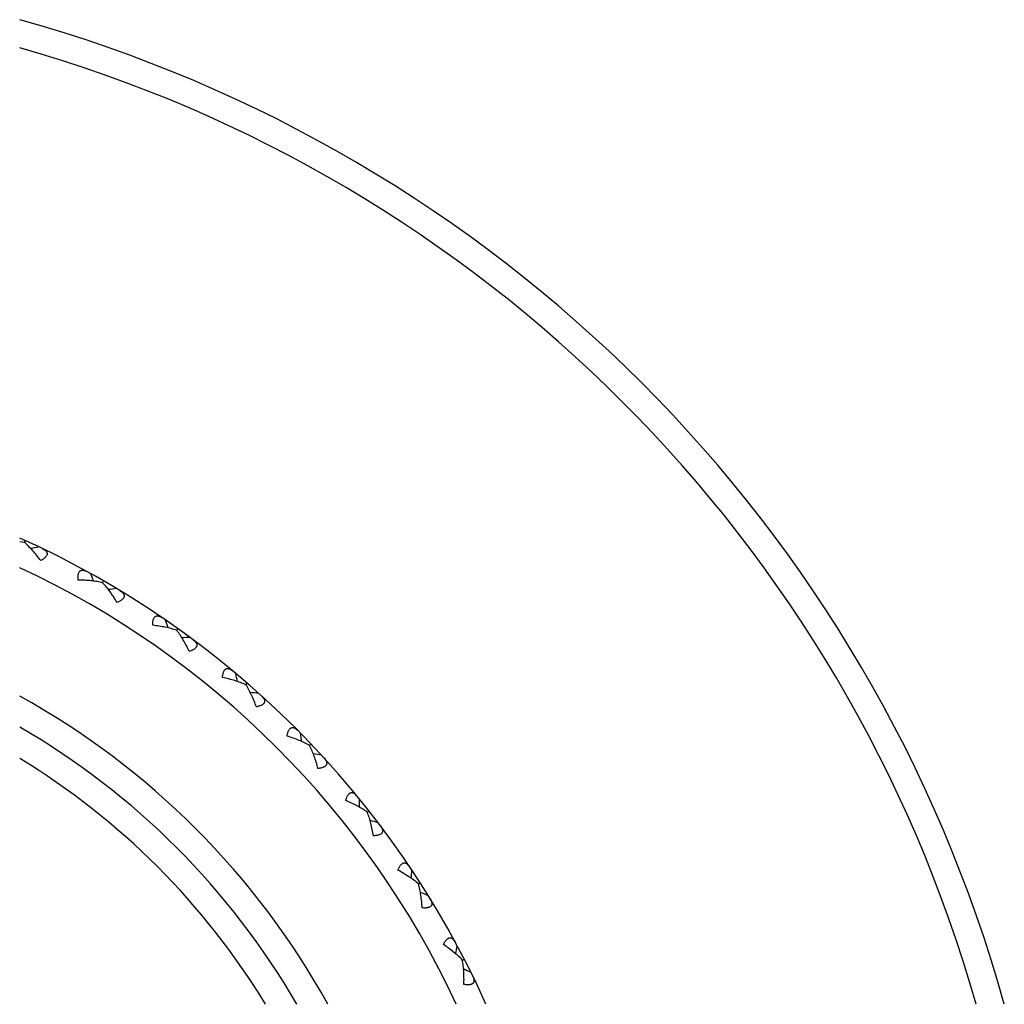
# Model space of a CAD drawing. Units: inches. Extents: x 0 to 11, y 0 to 8.5.
# Drawn here: x 6.4 to 6.7, y 4.6 to 4.9 of the extents above; entities that cross this region are included whole.
import ezdxf

# ---------------------------------------------------------------- set-up
doc = ezdxf.new("R2010")
doc.units = ezdxf.units.IN
doc.header["$LTSCALE"] = 0.605
doc.header["$MEASUREMENT"] = 0
doc.layers.get('0').update_dxf_attribs({"linetype": 'CONTINUOUS'})

msp = doc.modelspace()

# ---------------------------------------------------------------- linework, layer by layer
at = {"color": 7, "linetype": 'Continuous'}
for p, q in [((6.447889712699999, 4.7454506279), (6.4468467529, 4.7455631642)), ((6.447889694400001, 4.7454505877), (6.448075308200001, 4.745857025199999)), ((6.465297554099999, 4.7364762122), (6.465520961799999, 4.7368631657)), ((6.481773521, 4.7258877512), (6.4820326994, 4.7262517163)), ((6.4971683863, 4.7137810954), (6.4974609882, 4.714118775899999)), ((6.5113427316, 4.7002658844), (6.511666107100001, 4.7005742223)), ((6.5241681919, 4.6854645142), (6.5245194126, 4.6857407171)), ((6.5355286533, 4.6695110535), (6.535904502899999, 4.6697525948)), ((6.545321127699999, 4.6525499036), (6.545718273099999, 4.6527546463))]:
    msp.add_line(p, q, dxfattribs=at)
for centre, radius, start, end in [((6.3623959618, 4.5582454262), 0.315, 15.5521603105, 74.44845685989999), ((6.3623959618, 4.5582454262), 0.309, 15.8608849051, 74.13883989719999), ((6.3623959618, 4.5582454262), 0.20625, 24.1706139182, 65.82939255470001), ((6.5286615692, 4.3921732994), 0.3607052025, 102.4159479972, 102.7056791087), ((6.3623959618, 4.5582454262), 0.20025, 24.9420280721, 65.0574558232), ((6.1306740864, 4.5973501069), 0.3607052027000001, 22.7488663147, 23.0385974573), ((6.5121225464, 4.3771207358), 0.3607052027000001, 96.9614025427, 97.2511336541), ((6.1354404773, 4.6191996026), 0.3607052026, 17.2943208601, 17.5840520027), ((6.4942275764, 4.3637084658), 0.3607052026, 91.5068570882, 91.79658819959998), ((6.1422622122, 4.6404970877), 0.3607052025, 11.8397754055, 12.1295065482), ((6.3623959618, 4.5582454262), 0.17475, 28.8976148503, 61.10246083000001), ((6.4751387189, 4.3520579525), 0.3607052027000001, 86.0523116336, 86.342042745), ((6.3623959618, 4.5582454262), 0.16875, 30.0327175154, 59.9703495983), ((6.151077512100001, 4.661049688999999), 0.3607052027000001, 6.385229951099999, 6.674961093600001), ((6.455028845599999, 4.342274705), 0.3607052026, 80.59776617899999, 80.88749729050001), ((6.3623959618, 4.5582454262), 0.16275, 31.2610302471, 58.739187197), ((6.1618065449, 4.6806712791), 0.3607052027000001, 0.9306844965000001, 1.2204156391), ((6.434080074500001, 4.3344473218), 0.3607052026, 75.1432207245, 75.432951836), ((6.1743521469, 4.6991841616), 0.3607052023, 355.4761390418, 355.7658701847), ((6.412482121, 4.3286466888), 0.3607052026, 69.6886752699, 69.97840638140002), ((6.1886007022, 4.7164206811), 0.3607052025, 350.0215935873001, 350.3113247301), ((6.3904305794, 4.3249253375), 0.3607052026, 64.23412981539998, 64.5238609268)]:
    msp.add_arc(centre, radius, start, end, dxfattribs=at)
for points, knots in [([(6.4515163937, 4.7413868821), (6.451233804, 4.7417715402), (6.4506602117, 4.7425191625), (6.449764303999999, 4.7435834631), (6.448848661, 4.7445646678), (6.4482119879, 4.7451687887), (6.447889712699999, 4.7454506279)], [0, 0, 0, 0, 0.2624306941, 0.5179118149, 0.7646063837999999, 1, 1, 1, 1]), ([(6.4518977022, 4.7440638886), (6.4520435074, 4.7439936597), (6.4522516906, 4.7438787994), (6.4524985445, 4.7436955331), (6.4526538988, 4.7435512898), (6.452780529, 4.7433960355), (6.4528741673, 4.743229388500001), (6.452929483099999, 4.7430513812), (6.4529411099, 4.7428638478), (6.4529055762, 4.742670445), (6.4528227127, 4.7424750067), (6.452694365399999, 4.742280482), (6.4525241212, 4.742088843299999), (6.452315961, 4.7419020747), (6.4520749275, 4.7417214226), (6.4518059603, 4.7415480666), (6.4516152212, 4.7414399429), (6.4515163937, 4.7413868821)], [0, 0, 0, 0, 0.1277011752, 0.1866897032, 0.2422559572, 0.2945536212, 0.344161029, 0.392177292, 0.4403865638, 0.4909494316, 0.5459333682999999, 0.6067673192, 0.6740484357, 0.7476653198000001, 0.8270807264, 0.9114890388, 1, 1, 1, 1]), ([(6.4598836652, 4.7370732538), (6.4598695618, 4.7371845345), (6.459846997200001, 4.7374026236), (6.4598321927, 4.7377222736), (6.459839533899999, 4.7380234016), (6.4598709268, 4.7383012998), (6.4599282783, 4.7385511381), (6.4600122858, 4.7387685217), (6.460123418099999, 4.7389493868), (6.4602603487, 4.7390905161), (6.460419852699999, 4.7391898265), (6.46059694, 4.7392480217), (6.4607870022, 4.739268411399999), (6.4609869215, 4.7392553178), (6.461194533, 4.7392124392), (6.461487006900001, 4.739117663), (6.4617013276, 4.7390147074), (6.4618431098, 4.7389366746)], [0, 0, 0, 0, 0.0885108889, 0.1729190526, 0.2523342752, 0.3259510124, 0.3932321363, 0.454065983, 0.5090500961, 0.5596130175, 0.6078224323, 0.6558387402, 0.7054461981999999, 0.7577438626999999, 0.8133101862000001, 0.8722987501999999, 1, 1, 1, 1]), ([(6.4652975762, 4.7364762505), (6.4648810588, 4.7365752854), (6.4640196499, 4.7367434794), (6.462689259099999, 4.7369201856), (6.461302627899999, 4.7370326156), (6.4603609166, 4.7370661866), (6.4598836652, 4.7370732538)], [0, 0, 0, 0, 0.2353936155, 0.4820881838, 0.7375693058, 1, 1, 1, 1]), ([(6.468521551699999, 4.732086167699999), (6.4682768056, 4.732495945899999), (6.467776876599999, 4.7332947063), (6.4669861938, 4.734439349200001), (6.4661679663, 4.735503148299999), (6.4655916016, 4.7361650534), (6.4652975762, 4.7364762505)], [0, 0, 0, 0, 0.2624306941, 0.5179118149, 0.7646063837999999, 1, 1, 1, 1]), ([(6.4691555992, 4.7347148069), (6.4692940685, 4.7346310363), (6.469490390800001, 4.734496907), (6.4697187064, 4.7342910056), (6.4698596461, 4.7341326481), (6.469970945, 4.7339660599), (6.4700483185, 4.7337912666), (6.4700864632, 4.7336088072), (6.4700802111, 4.7334210178), (6.470026454199999, 4.7332318684), (6.4699253884, 4.7330451917), (6.4697791315, 4.7328637481), (6.4695914417, 4.7326891599), (6.4693664706, 4.7325230238), (6.4691093564, 4.732366101499999), (6.4688251286, 4.7322190973), (6.4686249754, 4.7321295942), (6.468521551699999, 4.732086167699999)], [0, 0, 0, 0, 0.1277011752, 0.1866897032, 0.2422559572, 0.2945536212, 0.344161029, 0.392177292, 0.4403865638, 0.4909494316, 0.5459333682999999, 0.6067673192, 0.6740484357, 0.7476653198000001, 0.8270807264, 0.9114890388, 1, 1, 1, 1]), ([(6.4764408991, 4.7269967122), (6.4764374374, 4.727108829700001), (6.476435705599999, 4.7273280761), (6.4764513529, 4.727647686), (6.4764872849, 4.7279467526), (6.476544951599999, 4.728220408399999), (6.476625792, 4.7284636638), (6.4767300827, 4.7286720777), (6.4768579041, 4.72884156), (6.4770076299, 4.7289690341), (6.477175851699999, 4.729052733000001), (6.4773576689, 4.7290938315), (6.4775488086, 4.7290960623), (6.4777465781, 4.7290640245), (6.4779491737, 4.7290016053), (6.478231314199999, 4.7288794568), (6.4784348778, 4.7287565949), (6.478568600499999, 4.7286654383)], [0, 0, 0, 0, 0.0885108889, 0.1729190526, 0.2523342752, 0.3259510124, 0.3932321363, 0.454065983, 0.5090500961, 0.5596130175, 0.6078224323, 0.6558387402, 0.7054461981999999, 0.7577438626999999, 0.8133101862000001, 0.8722987501999999, 1, 1, 1, 1]), ([(6.481773546599999, 4.7258877872), (6.4813683292, 4.7260259662), (6.480526808600001, 4.7262752807), (6.4792192389, 4.7265776485), (6.4778495737, 4.726821377), (6.4769153176, 4.7269443114), (6.4764408991, 4.7269967122)], [0, 0, 0, 0, 0.2353936155, 0.4820881838, 0.7375693058, 1, 1, 1, 1]), ([(6.4845656199, 4.7212111247), (6.4843609339, 4.721642312), (6.4839391956, 4.7224849768), (6.4832608983, 4.723699595899999), (6.4825474964, 4.7248363555), (6.4820366595, 4.7255500503), (6.481773546599999, 4.7258877872)], [0, 0, 0, 0, 0.2624306941, 0.5179118149, 0.7646063837999999, 1, 1, 1, 1]), ([(6.4854466644, 4.7237675912), (6.4855765438, 4.7236710376), (6.4857592274, 4.723518854), (6.485966936900001, 4.7232921821), (6.4860921856, 4.723121144599999), (6.4861871453, 4.722944731), (6.4862475533, 4.7227633744), (6.4862681814, 4.7225781153), (6.4862441071, 4.7223917704), (6.4861726139, 4.7222085875), (6.4860542609, 4.722032363), (6.485891419, 4.7218656436), (6.4856879834, 4.721709687), (6.4854482387, 4.721565688), (6.4851773724, 4.7214339165), (6.484880457899999, 4.7213145956), (6.4846727032, 4.7212445235), (6.4845656199, 4.7212111247)], [0, 0, 0, 0, 0.1277011752, 0.1866897032, 0.2422559572, 0.2945536212, 0.344161029, 0.392177292, 0.4403865638, 0.4909494316, 0.5459333682999999, 0.6067673192, 0.6740484357, 0.7476653198000001, 0.8270807264, 0.9114890388, 1, 1, 1, 1]), ([(6.4919653243, 4.715391932799999), (6.4919725357, 4.7155038717), (6.4919916525, 4.7157222899), (6.492037609800001, 4.7160389652), (6.4921018071, 4.7163332622), (6.492185225399999, 4.7166001972), (6.4922888226, 4.7168346668), (6.4924124521, 4.7170322235), (6.4925558051, 4.7171887881), (6.4927169701, 4.7173014527), (6.4928923862, 4.717368782099999), (6.493077286799999, 4.717392411700001), (6.493267773099999, 4.7173764634), (6.4934616016, 4.7173257715), (6.4936573465, 4.717244377), (6.4939265985, 4.7170959624), (6.4941175616, 4.7169543069), (6.4942420139, 4.7168508519)], [0, 0, 0, 0, 0.0885108889, 0.1729190526, 0.2523342752, 0.3259510124, 0.3932321363, 0.454065983, 0.5090500961, 0.5596130175, 0.6078224323, 0.6558387402, 0.7054461981999999, 0.7577438626999999, 0.8133101862000001, 0.8722987501999999, 1, 1, 1, 1]), ([(6.4971684152, 4.7137811288), (6.4967781674, 4.7139572004), (6.4959641561, 4.7142853776), (6.4946912491, 4.7147106687), (6.4933509536, 4.7150834885), (6.4924326136, 4.7152946729), (6.4919653243, 4.715391932799999)], [0, 0, 0, 0, 0.2353936155, 0.4820881838, 0.7375693058, 1, 1, 1, 1]), ([(6.499503300700001, 4.7088602391), (6.4993405285, 4.7093089306), (6.4990008003, 4.7101878685), (6.4984410313, 4.7114614639), (6.497838915499999, 4.7126608894), (6.4973982327, 4.7134199107), (6.4971684152, 4.7137811288)], [0, 0, 0, 0, 0.2624306941, 0.5179118149, 0.7646063837999999, 1, 1, 1, 1]), ([(6.500623363300001, 4.7113213811), (6.500743476699999, 4.7112129189), (6.5009108671, 4.7110440592), (6.501096089600001, 4.7107986697), (6.501204512899999, 4.7106165009), (6.5012822735, 4.7104318597), (6.5013251689, 4.7102455821), (6.5013280936, 4.7100592011), (6.5012864152, 4.709875988399999), (6.501197832999999, 4.7097004308), (6.5010632647, 4.7095362545), (6.5008853124, 4.709385769), (6.500667973400001, 4.7092498564), (6.5004156264, 4.7091292987), (6.500133460800001, 4.7090238713), (6.4998265487, 4.7089333142), (6.4996130739, 4.7088833077), (6.499503300700001, 4.7088602391)], [0, 0, 0, 0, 0.1277011752, 0.1866897032, 0.2422559572, 0.2945536212, 0.344161029, 0.392177292, 0.4403865638, 0.4909494316, 0.5459333682999999, 0.6067673192, 0.6740484357, 0.7476653198000001, 0.8270807264, 0.9114890388, 1, 1, 1, 1]), ([(6.5063163493, 4.702364010299999), (6.5063341686, 4.7024747568), (6.5063739608, 4.7026903689), (6.5064498118, 4.7030012418), (6.506541693200001, 4.7032881037), (6.5066501075, 4.7035459007), (6.5067755234, 4.703769461), (6.506917372, 4.7039543714), (6.5070749583, 4.7040966006), (6.507246103, 4.7041934353), (6.5074271249, 4.7042437855), (6.507613434400001, 4.7042497322), (6.5078015422, 4.7042157492), (6.507989674400001, 4.7041468622), (6.508176796, 4.7040472296), (6.5084307211, 4.703873893), (6.5086073543, 4.7037147267), (6.5087214089, 4.703599910199999)], [0, 0, 0, 0, 0.0885108889, 0.1729190526, 0.2523342752, 0.3259510124, 0.3932321363, 0.454065983, 0.5090500961, 0.5596130175, 0.6078224323, 0.6558387402, 0.7054461981999999, 0.7577438626999999, 0.8133101862000001, 0.8722987501999999, 1, 1, 1, 1]), ([(6.5113427636, 4.7002659149), (6.5109710195, 4.7004782846), (6.510191889400001, 4.7008823526), (6.5089651727, 4.7014267154), (6.5076663849, 4.7019252502), (6.5067722776, 4.7022227722), (6.5063163493, 4.702364010299999)], [0, 0, 0, 0, 0.2353936155, 0.4820881838, 0.7375693058, 1, 1, 1, 1]), ([(6.5131993162, 4.6951453624), (6.513079931900001, 4.6956074947), (6.512825290399999, 4.696514746), (6.512389119, 4.6978357838), (6.5119037423, 4.699087012900001), (6.511537204500001, 4.6998844869), (6.5113427636, 4.7002659149)], [0, 0, 0, 0, 0.2624306941, 0.5179118149, 0.7646063837999999, 1, 1, 1, 1]), ([(6.5145482535, 4.6974888914), (6.514657513, 4.6973695028), (6.514808094299999, 4.6971854963), (6.5149691524, 4.6969236114), (6.5150597685, 4.6967319613), (6.515119625700001, 4.6965407645), (6.5151446201, 4.6963512529), (6.5151298149, 4.6961654378), (6.5150709097, 4.6959870165), (6.5149660408, 4.6958206742), (6.5148164759, 4.6956700327), (6.5146250249, 4.6955371441), (6.5143957507, 4.6954225063), (6.514133086599999, 4.6953264816), (6.5138421772, 4.6952483531), (6.513528046699999, 4.69518738), (6.5133107852, 4.695157892), (6.5131993162, 4.6951453624)], [0, 0, 0, 0, 0.1277011752, 0.1866897032, 0.2422559572, 0.2945536212, 0.344161029, 0.392177292, 0.4403865638, 0.4909494316, 0.5459333682999999, 0.6067673192, 0.6740484357, 0.7476653198000001, 0.8270807264, 0.9114890388, 1, 1, 1, 1]), ([(6.519364009099999, 4.6880309276), (6.5193922747, 4.6881394788), (6.519452382000001, 4.6883503321), (6.5195574399, 4.6886525872), (6.519676173200001, 4.6889294164), (6.519808601699999, 4.6891757406), (6.5199547005, 4.689386367), (6.5201134837, 4.689556956600001), (6.5202838762, 4.6896835622), (6.520463450599999, 4.689763690099999), (6.520648438899999, 4.6897966051), (6.5208344701, 4.689784815), (6.521018495800001, 4.6897331051), (6.5211992281, 4.689646647), (6.5213760316, 4.6895296784), (6.5216123302, 4.6893329896), (6.5217730339, 4.689157754), (6.521875658099999, 4.6890326158)], [0, 0, 0, 0, 0.0885108889, 0.1729190526, 0.2523342752, 0.3259510124, 0.3932321363, 0.454065983, 0.5090500961, 0.5596130175, 0.6078224323, 0.6558387402, 0.7054461981999999, 0.7577438626999999, 0.8133101862000001, 0.8722987501999999, 1, 1, 1, 1]), ([(6.5241682267, 4.6854645415), (6.523818352899999, 4.6857112861), (6.5230811598, 4.6861875854), (6.5219117428, 4.6868460901), (6.5206662248, 4.687465825199999), (6.5198044473, 4.6878469903), (6.519364009099999, 4.6880309276)], [0, 0, 0, 0, 0.2353936155, 0.4820881838, 0.7375693058, 1, 1, 1, 1]), ([(6.525529633200001, 4.6801906987), (6.525454718, 4.6806620866), (6.525287469199999, 4.681589435), (6.5249788454, 4.6829459518), (6.524614603400001, 4.684237653299999), (6.5243255301, 4.685066357799999), (6.5241682267, 4.6854645415)], [0, 0, 0, 0, 0.2624306941, 0.5179118149, 0.7646063837999999, 1, 1, 1, 1]), ([(6.527095228999999, 4.6823953914), (6.5271926452, 4.6822661576), (6.5273250538, 4.682068670500001), (6.5274604888, 4.6817926619), (6.5275324772, 4.681593266), (6.5275738888, 4.6813972451), (6.5275807555, 4.6812062157), (6.5275483549, 4.6810226494), (6.5274727564, 4.680850635400001), (6.5273525505, 4.680695015), (6.5271893438, 4.6805592727), (6.526986128, 4.6804451845), (6.5267469951, 4.6803528595), (6.5264763925, 4.6802822375), (6.5261793736, 4.6802321153), (6.525860869400001, 4.6802012782), (6.525641788500001, 4.6801925757), (6.525529633200001, 4.6801906987)], [0, 0, 0, 0, 0.127701236, 0.1866897446, 0.2422559782, 0.2945536483, 0.3441611049, 0.3921773528, 0.4403865475, 0.4909493699, 0.5459332522, 0.606767163, 0.6740482095999999, 0.7476651286, 0.8270806075, 0.9114889956000001, 1, 1, 1, 1]), ([(6.530990141799999, 4.6725224873), (6.531028598, 4.6726278602), (6.5311084759, 4.6728320451), (6.531241789299999, 4.673122945199999), (6.531386299299999, 4.6733872346), (6.531541542799999, 4.6736198552), (6.5317070013, 4.6738156404), (6.5318812811, 4.673970364200001), (6.5320629366, 4.674080199700001), (6.5322493146, 4.6741428952), (6.532436594, 4.6741580768), (6.5326206621, 4.6741286568), (6.532798939199999, 4.6740596883), (6.532970634700001, 4.6739564419), (6.5331355191, 4.6738231968), (6.5333520513, 4.673604936999999), (6.5334953701, 4.673415219), (6.533585634400001, 4.6732808923)], [0, 0, 0, 0, 0.0885108889, 0.1729190526, 0.2523342752, 0.3259510124, 0.3932321363, 0.454065983, 0.5090500961, 0.5596130175, 0.6078224323, 0.6558387402, 0.7054461981999999, 0.7577438626999999, 0.8133101862000001, 0.8722987501999999, 1, 1, 1, 1]), ([(6.5355286551, 4.669511052), (6.5352038201, 4.669789937), (6.5345152402, 4.6703341543), (6.533413713200001, 4.6711008374), (6.532232744600001, 4.6718361603), (6.5314111014, 4.6722975165), (6.530990141799999, 4.6725224873)], [0, 0, 0, 0, 0.2353936155, 0.4820881838, 0.7375693058, 1, 1, 1, 1]), ([(6.5363825864, 4.664131679800001), (6.5363528187, 4.6646080543), (6.5362744773, 4.665547101600001), (6.5360961961, 4.6669268126), (6.5358563875, 4.6682472885), (6.5356473965, 4.6690997187), (6.5355286551, 4.669511052)], [0, 0, 0, 0, 0.2624306941, 0.5179118149, 0.7646063837999999, 1, 1, 1, 1]), ([(6.5381506625, 4.6661775701), (6.538235353099999, 4.6660396615), (6.5383483897, 4.6658304825), (6.5384569752, 4.6655428498), (6.5385096837, 4.6653375138), (6.538532275, 4.6651384441), (6.5385209524, 4.664947627), (6.538471249, 4.6647679718), (6.538379641900001, 4.6646039227), (6.5382451876, 4.6644604329), (6.5380698165, 4.6643408191), (6.537856675900001, 4.6642465643), (6.537609849600001, 4.6641773886), (6.537333759400001, 4.6641328087), (6.5370333212, 4.6641111471), (6.5367133282, 4.6641107253), (6.536494412300001, 4.6641228872), (6.5363825864, 4.664131679800001)], [0, 0, 0, 0, 0.1277011752, 0.1866897032, 0.2422559572, 0.2945536212, 0.344161029, 0.392177292, 0.4403865638, 0.4909494316, 0.5459333682999999, 0.6067673192, 0.6740484357, 0.7476653198000001, 0.8270807264, 0.9114890388, 1, 1, 1, 1]), ([(6.5410894596, 4.6559791363), (6.5411377579, 4.656080376499999), (6.5412366832, 4.656276044), (6.5413970448, 4.6565529546), (6.5415660227, 4.6568023107), (6.5417426752, 4.6570191212), (6.5419259951, 4.657198291999999), (6.5421141931, 4.6573357489), (6.542305466699999, 4.6574278196), (6.542496960299999, 4.6574725148), (6.5426848348, 4.6574698257), (6.542865272799999, 4.657423042), (6.543036186799999, 4.6573374395), (6.5431972907, 4.65721834), (6.5433487627, 4.6570700249), (6.5435435675, 4.6568321707), (6.5436682035, 4.6566296885), (6.5437452906, 4.6564873899)], [0, 0, 0, 0, 0.0885108889, 0.1729190526, 0.2523342752, 0.3259510124, 0.3932321363, 0.454065983, 0.5090500961, 0.5596130175, 0.6078224323, 0.6558387402, 0.7054461981999999, 0.7577438626999999, 0.8133101862000001, 0.8722987501999999, 1, 1, 1, 1]), ([(6.545321167000001, 4.6525499239), (6.5450243126, 4.652858423600001), (6.544390581799999, 4.653465630299999), (6.5433669205, 4.6543335486), (6.5422611963, 4.6551778001), (6.541487128200001, 4.6557151694), (6.5410894596, 4.6559791363)], [0, 0, 0, 0, 0.2353936155, 0.4820881838, 0.7375693058, 1, 1, 1, 1]), ([(6.5456598898, 4.6471137385), (6.545675539199999, 4.6475907856), (6.545686814600001, 4.6485330276), (6.545640490599999, 4.6499234379), (6.545527287000001, 4.651260729800001), (6.545400271, 4.652129166), (6.545321167000001, 4.6525499239)], [0, 0, 0, 0, 0.2624306941, 0.5179118149, 0.7646063837999999, 1, 1, 1, 1]), ([(6.5476144341, 4.6489822985), (6.5476856322, 4.6488369641), (6.5477782732, 4.6486179874), (6.5478590258, 4.6483213354), (6.5478919773, 4.6481119189), (6.5478955435, 4.6479116032), (6.5478661338, 4.6477227265), (6.5477995782, 4.6475486093), (6.547692792, 4.647394010899999), (6.547545307, 4.647263951499999), (6.5473593599, 4.6471615494), (6.547138225, 4.6470879817), (6.5468859408, 4.6470425816), (6.546606863099999, 4.6470244475), (6.5463057262, 4.6470314425), (6.5459871421, 4.6470614399), (6.5457703735, 4.647094356), (6.5456598898, 4.6471137385)], [0, 0, 0, 0, 0.1277011752, 0.1866897032, 0.2422559572, 0.2945536212, 0.344161029, 0.392177292, 0.4403865638, 0.4909494316, 0.5459333682999999, 0.6067673192, 0.6740484357, 0.7476653198000001, 0.8270807264, 0.9114890388, 1, 1, 1, 1])]:
    msp.add_open_spline(points, degree=3, knots=knots, dxfattribs=at)

doc.saveas('drawing.dxf')
